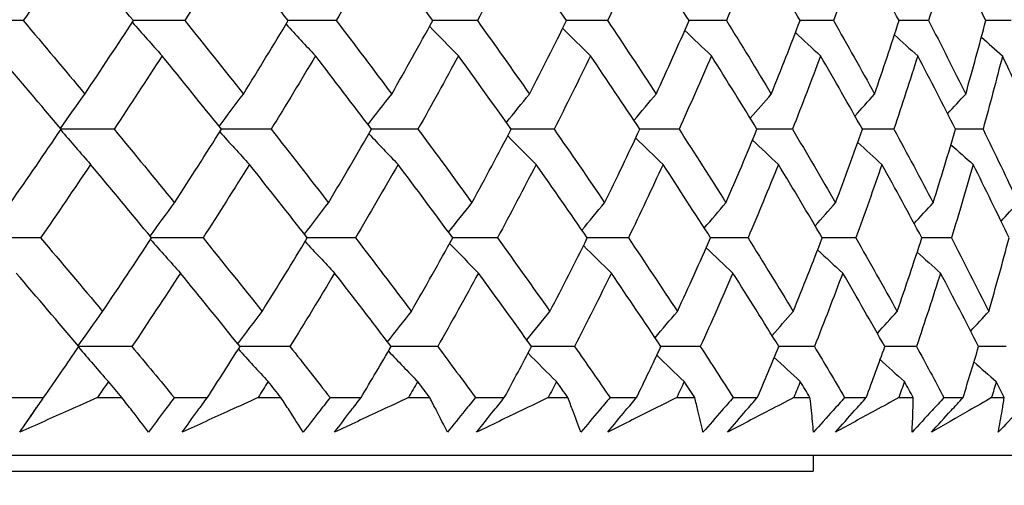
# Model space of a CAD drawing. Units: millimetres. Extents: x 32 to 1156, y 32 to 808.
# Drawn here: x 668 to 674, y 271 to 274 of the extents above; entities that cross this region are included whole.
import ezdxf

# ---------------------------------------------------------------- set-up
doc = ezdxf.new("R2010")
doc.units = ezdxf.units.MM
doc.header["$LTSCALE"] = 4
doc.layers.add('Dimension (ISO)', color=7, linetype='Continuous', lineweight=18, true_color=0x00003f)
doc.layers.add('Visible (ISO)', color=7, linetype='Continuous', lineweight=25, true_color=0x00003f)
doc.styles.add('Samuel Heath (ISO)', font='tahoma.ttf')
doc.dimstyles.new('Samuel Heath (ISO)', dxfattribs={"dimscale": 4, "dimtxt": 3, "dimasz": 2.5, "dimexe": 1, "dimexo": 1.5, "dimgap": 0.762, "dimtad": 0, "dimtih": 1, "dimtoh": 1, "dimrnd": 1e-08, "dimzin": 0, "dimdsep": 46, "dimtxsty": 'Samuel Heath (ISO)', "dimcen": 0.09, "dimdle": 10, "dimclrd": 256, "dimclre": 256, "dimclrt": 256, "dimazin": 0, "dimtfac": 1, "dimtmove": 0, "dimatfit": 3, "dimfxl": 0, "dimtolj": 1, "dimtzin": 0, "dimlwd": 15, "dimlwe": 15, "dimarcsym": 0})

# ---------------------------------------------------------------- blocks, each defined once
blk = doc.blocks.new('*D9')
at = {"layer": 'Defpoints', "color": 0, "transparency": 16777216}
for p in [(796.9713, 530.0046), (761.9713, 238.2582), (796.9713, 238.2582)]:
    blk.add_point(p, dxfattribs=at)
at = {"layer": 'Dimension (ISO)', "color": 176, "lineweight": 15, "true_color": 0x000080, "transparency": 16777216}
for p, q in [((761.9713, 244.2582), (761.9713, 534.0046)), ((796.9713, 244.2582), (796.9713, 534.0046)), ((761.9713, 530.0046), (741.5297, 530.0046)), ((786.9713, 530.0046), (771.9713, 530.0046))]:
    blk.add_line(p, q, dxfattribs=at)
at = {"layer": 'Dimension (ISO)', "color": 176, "true_color": 0x000080, "transparency": 16777216}
for points in [[(771.9713, 531.6712), (771.9713, 528.3379), (761.9713, 530.0046)], [(786.9713, 531.6712), (786.9713, 528.3379), (796.9713, 530.0046)]]:
    blk.add_solid(points, dxfattribs=at)
at = {"layer": 'Dimension (ISO)', "color": 176, "lineweight": 18, "true_color": 0x000080, "transparency": 16777216, "insert": (711.978, 546.0697), "char_height": 12, "attachment_point": 2, "style": 'Samuel Heath (ISO)'}
blk.add_mtext('\\A1;{\\fAIGDT|b0|i0;\\ln}\\fTahoma|b0|i0;\\S44.00^ 38.00;', dxfattribs=at)

msp = doc.modelspace()

# ---------------------------------------------------------------- linework, layer by layer
at = {"layer": 'Visible (ISO)'}
for p, q in [((667.6294, 272.7302), (667.629, 272.7306)), ((667.5198, 272.0196), (667.7405, 272.0196)), ((668.079, 272.0196), (668.2312, 272.0196)), ((668.5605, 272.0196), (668.7685, 272.0196)), ((669.0871, 272.0196), (669.2301, 272.0196)), ((669.5389, 272.0196), (669.7336, 272.0196)), ((670.0311, 272.0196), (670.1645, 272.0196)), ((670.4518, 272.0196), (670.6326, 272.0196)), ((670.9081, 272.0196), (671.0314, 272.0196)), ((671.2963, 272.0196), (671.4625, 272.0196)), ((671.7152, 272.0196), (671.8279, 272.0196)), ((672.0696, 272.0196), (672.2208, 272.0196)), ((672.4498, 272.0196), (672.5516, 272.0196)), ((672.7692, 272.0196), (672.9048, 272.0196)), ((673.1094, 272.0196), (673.2, 272.0196)), ((673.3928, 272.0196), (673.5124, 272.0196)), ((673.6918, 272.0196), (673.7709, 272.0196)), ((623.8116, 271.6582), (675.131, 271.6582)), ((672.5713, 271.6582), (672.5713, 271.5582)), ((626.3713, 271.5582), (672.5713, 271.5582))]:
    msp.add_line(p, q, dxfattribs=at)
for points in [[(667.9241, 274.846), (667.8215, 274.6924), (667.7176, 274.5389), (667.6125, 274.3855)], [(668.3041, 274.3855), (668.1784, 274.5389), (668.0517, 274.6924), (667.9241, 274.846)], [(668.9151, 274.846), (668.8202, 274.6924), (668.7239, 274.5389), (668.6263, 274.3855)], [(669.2761, 274.3855), (669.1568, 274.5389), (669.0365, 274.6924), (668.9151, 274.846)], [(669.8427, 274.846), (669.7558, 274.6924), (669.6674, 274.5389), (669.5776, 274.3855)], [(670.1834, 274.3855), (670.071, 274.5389), (669.9574, 274.6924), (669.8427, 274.846)], [(670.7039, 274.846), (670.6252, 274.6924), (670.545, 274.5389), (670.4633, 274.3855)], [(671.0232, 274.3855), (670.9179, 274.5389), (670.8115, 274.6924), (670.7039, 274.846)], [(671.4958, 274.846), (671.4256, 274.6924), (671.3538, 274.5389), (671.2806, 274.3855)], [(671.7927, 274.3855), (671.695, 274.5389), (671.596, 274.6924), (671.4958, 274.846)], [(672.2159, 274.846), (672.1544, 274.6924), (672.0913, 274.5389), (672.0268, 274.3855)], [(672.4894, 274.3855), (672.3995, 274.5389), (672.3083, 274.6924), (672.2159, 274.846)], [(672.8618, 274.846), (672.8092, 274.6924), (672.755, 274.5389), (672.6993, 274.3855)], [(673.111, 274.3855), (673.0293, 274.5389), (672.9462, 274.6924), (672.8618, 274.846)], [(673.4314, 274.846), (673.3879, 274.6924), (673.3428, 274.5389), (673.2961, 274.3855)], [(673.6555, 274.3855), (673.5822, 274.5389), (673.5075, 274.6924), (673.4314, 274.846)], [(667.6125, 274.3855), (667.4996, 274.3857), (667.3868, 274.3859), (667.274, 274.386)], [(667.6125, 274.3855), (667.7424, 274.2318), (667.8714, 274.0782), (667.9994, 273.9246)], [(667.9994, 273.9246), (668.1023, 274.0782), (668.2039, 274.2318), (668.3041, 274.3855)], [(668.6263, 274.3855), (668.5187, 274.3857), (668.4112, 274.3858), (668.3037, 274.386)], [(668.6263, 274.3855), (668.75, 274.2318), (668.8728, 274.0782), (668.9945, 273.9246)], [(668.9945, 273.9246), (669.0898, 274.0782), (669.1836, 274.2318), (669.2761, 274.3855)], [(669.5776, 274.3855), (669.477, 274.3857), (669.3763, 274.3858), (669.2757, 274.386)], [(669.5776, 274.3855), (669.6948, 274.2318), (669.8109, 274.0782), (669.9259, 273.9246)], [(669.9259, 273.9246), (670.0132, 274.0782), (670.099, 274.2318), (670.1834, 274.3855)], [(670.4633, 274.3855), (670.3699, 274.3856), (670.2765, 274.3858), (670.1831, 274.386)], [(670.4633, 274.3855), (670.5736, 274.2318), (670.6827, 274.0782), (670.7906, 273.9246)], [(670.7906, 273.9246), (670.8696, 274.0782), (670.9472, 274.2318), (671.0232, 274.3855)], [(671.2806, 274.3855), (671.1947, 274.3856), (671.1088, 274.3858), (671.0229, 274.3859)], [(671.2806, 274.3855), (671.3835, 274.2318), (671.4853, 274.0782), (671.5858, 273.9246)], [(671.5858, 273.9246), (671.6563, 274.0782), (671.7252, 274.2318), (671.7927, 274.3855)], [(672.0268, 274.3855), (671.9487, 274.3856), (671.8706, 274.3858), (671.7925, 274.3859)], [(672.0268, 274.3855), (672.122, 274.2318), (672.2161, 274.0782), (672.3088, 273.9246)], [(672.3088, 273.9246), (672.3705, 274.0782), (672.4307, 274.2318), (672.4894, 274.3855)], [(672.6993, 274.3855), (672.6293, 274.3856), (672.5592, 274.3857), (672.4892, 274.3859)], [(672.6993, 274.3855), (672.7866, 274.2318), (672.8726, 274.0782), (672.9573, 273.9246)], [(672.9573, 273.9246), (673.0101, 274.0782), (673.0613, 274.2318), (673.111, 274.3855)], [(673.2961, 274.3855), (673.2344, 274.3856), (673.1726, 274.3857), (673.1108, 274.3858)], [(673.2961, 274.3855), (673.3752, 274.2318), (673.4529, 274.0782), (673.5292, 273.9246)], [(673.5292, 273.9246), (673.5729, 274.0782), (673.615, 274.2318), (673.6555, 274.3855)], [(673.8152, 274.3855), (673.7619, 274.3856), (673.7086, 274.3857), (673.6553, 274.3858)], [(668.2975, 274.3753), (668.3595, 274.3045), (668.4219, 274.2342), (668.4846, 274.1645)], [(669.2623, 274.3626), (669.3236, 274.2961), (669.3853, 274.23), (669.4472, 274.1645)], [(670.1638, 274.3498), (670.2238, 274.2876), (670.2841, 274.2258), (670.3447, 274.1645)], [(670.9991, 274.3368), (671.0572, 274.279), (671.1155, 274.2216), (671.1741, 274.1645)], [(671.7654, 274.3235), (671.8209, 274.2702), (671.8767, 274.2172), (671.9326, 274.1645)], [(672.4604, 274.3098), (672.5127, 274.2611), (672.5652, 274.2126), (672.618, 274.1645)], [(673.0818, 274.2955), (673.1303, 274.2516), (673.179, 274.2079), (673.2278, 274.1645)], [(673.6276, 274.2807), (673.6717, 274.2418), (673.7158, 274.203), (673.7601, 274.1645)], [(667.8504, 273.7037), (667.7212, 273.8572), (667.591, 274.0108), (667.46, 274.1645)], [(668.4846, 274.1645), (668.3854, 274.0108), (668.2849, 273.8572), (668.183, 273.7037)], [(668.8565, 273.7037), (668.7335, 273.8572), (668.6096, 274.0108), (668.4846, 274.1645)], [(669.4472, 274.1645), (669.3559, 274.0108), (669.2631, 273.8572), (669.169, 273.7037)], [(669.7994, 273.7037), (669.683, 273.8572), (669.5657, 274.0108), (669.4472, 274.1645)], [(670.3447, 274.1645), (670.2615, 274.0108), (670.1768, 273.8572), (670.0907, 273.7037)], [(670.6759, 273.7037), (670.5666, 273.8572), (670.4562, 274.0108), (670.3447, 274.1645)], [(671.1741, 274.1645), (671.0992, 274.0108), (671.0229, 273.8572), (670.9451, 273.7037)], [(671.4833, 273.7037), (671.3814, 273.8572), (671.2783, 274.0108), (671.1741, 274.1645)], [(671.9326, 274.1645), (671.8665, 274.0108), (671.7987, 273.8572), (671.7295, 273.7037)], [(672.2189, 273.7037), (672.1247, 273.8572), (672.0293, 274.0108), (671.9326, 274.1645)], [(672.618, 274.1645), (672.5606, 274.0108), (672.5018, 273.8572), (672.4413, 273.7037)], [(672.8803, 273.7037), (672.7941, 273.8572), (672.7067, 274.0108), (672.618, 274.1645)], [(673.2278, 274.1645), (673.1795, 274.0108), (673.1296, 273.8572), (673.0782, 273.7037)], [(673.4653, 273.7037), (673.3875, 273.8572), (673.3083, 274.0108), (673.2278, 274.1645)], [(673.7601, 274.1645), (673.721, 274.0108), (673.6804, 273.8572), (673.6381, 273.7037)], [(673.972, 273.7037), (673.9028, 273.8572), (673.8322, 274.0108), (673.7601, 274.1645)], [(667.8469, 273.7078), (667.8974, 273.7806), (667.9482, 273.8529), (667.9994, 273.9246)], [(668.8431, 273.7205), (668.8932, 273.789), (668.9437, 273.857), (668.9945, 273.9246)], [(669.777, 273.7332), (669.8263, 273.7974), (669.876, 273.8612), (669.9259, 273.9246)], [(670.6457, 273.7461), (670.6937, 273.806), (670.742, 273.8655), (670.7906, 273.9246)], [(671.4464, 273.7592), (671.4926, 273.8147), (671.539, 273.8698), (671.5858, 273.9246)], [(672.1765, 273.7727), (672.2203, 273.8236), (672.2644, 273.8742), (672.3088, 273.9246)], [(672.8336, 273.7867), (672.8746, 273.8329), (672.9159, 273.8788), (672.9573, 273.9246)], [(673.4157, 273.8012), (673.4534, 273.8425), (673.4912, 273.8836), (673.5292, 273.9246)], [(667.5333, 273.2425), (667.6403, 273.3961), (667.746, 273.5499), (667.8504, 273.7037)], [(667.8479, 273.6999), (667.9101, 273.627), (667.9727, 273.5547), (668.0356, 273.483)], [(668.183, 273.7037), (668.072, 273.7038), (667.9611, 273.7039), (667.8501, 273.7041)], [(668.183, 273.7037), (668.3103, 273.5499), (668.4367, 273.3962), (668.5621, 273.2425)], [(668.5621, 273.2425), (668.6616, 273.3961), (668.7597, 273.5499), (668.8565, 273.7037)], [(669.169, 273.7037), (669.0647, 273.7038), (668.9605, 273.7039), (668.8562, 273.7041)], [(669.169, 273.7037), (669.2899, 273.5499), (669.4098, 273.3962), (669.5286, 273.2425)], [(669.5286, 273.2425), (669.6203, 273.3961), (669.7105, 273.5499), (669.7994, 273.7037)], [(670.0907, 273.7037), (669.9935, 273.7038), (669.8963, 273.7039), (669.7991, 273.704)], [(670.0907, 273.7037), (670.2048, 273.5499), (670.3178, 273.3962), (670.4297, 273.2425)], [(670.4297, 273.2425), (670.5133, 273.3961), (670.5953, 273.5499), (670.6759, 273.7037)], [(670.9451, 273.7037), (670.8553, 273.7038), (670.7655, 273.7039), (670.6757, 273.704)], [(670.9451, 273.7037), (671.0521, 273.5499), (671.1579, 273.3962), (671.2625, 273.2425)], [(671.2625, 273.2425), (671.3376, 273.3961), (671.4112, 273.5499), (671.4833, 273.7037)], [(671.7295, 273.7037), (671.6474, 273.7038), (671.5652, 273.7039), (671.4831, 273.704)], [(671.7295, 273.7037), (671.829, 273.5499), (671.9272, 273.3962), (672.0242, 273.2425)], [(672.0242, 273.2425), (672.0906, 273.3961), (672.1555, 273.5499), (672.2189, 273.7037)], [(672.4413, 273.7037), (672.3671, 273.7038), (672.2929, 273.7039), (672.2187, 273.704)], [(672.4413, 273.7037), (672.5329, 273.5499), (672.6233, 273.3962), (672.7123, 273.2425)], [(672.7123, 273.2425), (672.7698, 273.3961), (672.8258, 273.5499), (672.8803, 273.7037)], [(673.0782, 273.7037), (673.0122, 273.7038), (672.9461, 273.7038), (672.8801, 273.7039)], [(673.0782, 273.7037), (673.1617, 273.5499), (673.2438, 273.3962), (673.3246, 273.2425)], [(673.3246, 273.2425), (673.3731, 273.3961), (673.42, 273.5499), (673.4653, 273.7037)], [(673.6381, 273.7037), (673.5804, 273.7038), (673.5228, 273.7038), (673.4652, 273.7039)], [(673.6381, 273.7037), (673.7131, 273.5499), (673.7868, 273.3962), (673.8591, 273.2425)], [(668.8462, 273.6873), (668.908, 273.6187), (668.9702, 273.5506), (669.0326, 273.483)], [(669.7825, 273.6746), (669.8433, 273.6103), (669.9044, 273.5464), (669.9658, 273.483)], [(670.6539, 273.6617), (670.7131, 273.6017), (670.7725, 273.5422), (670.8322, 273.483)], [(671.4574, 273.6486), (671.5143, 273.593), (671.5715, 273.5378), (671.6289, 273.483)], [(672.1905, 273.6351), (672.2446, 273.5841), (672.2989, 273.5334), (672.3533, 273.483)], [(672.8509, 273.6211), (672.9015, 273.5748), (672.9522, 273.5288), (673.0031, 273.483)], [(673.4365, 273.6066), (673.4829, 273.5652), (673.5295, 273.524), (673.5762, 273.483)], [(668.0356, 273.483), (667.9322, 273.3292), (667.8275, 273.1755), (667.7214, 273.0219)], [(668.4182, 273.0219), (668.2916, 273.1755), (668.1641, 273.3292), (668.0356, 273.483)], [(669.0326, 273.483), (668.9369, 273.3292), (668.8398, 273.1755), (668.7414, 273.0219)], [(669.396, 273.0219), (669.2759, 273.1755), (669.1548, 273.3292), (669.0326, 273.483)], [(669.9658, 273.483), (669.8781, 273.3292), (669.789, 273.1755), (669.6985, 273.0219)], [(670.3088, 273.0219), (670.1956, 273.1755), (670.0812, 273.3292), (669.9658, 273.483)], [(670.8322, 273.483), (670.7528, 273.3292), (670.6719, 273.1755), (670.5896, 273.0219)], [(671.1536, 273.0219), (671.0476, 273.1755), (670.9405, 273.3292), (670.8322, 273.483)], [(671.6289, 273.483), (671.5581, 273.3292), (671.4857, 273.1755), (671.4118, 273.0219)], [(671.9277, 273.0219), (671.8293, 273.1755), (671.7297, 273.3292), (671.6289, 273.483)], [(672.3533, 273.483), (672.2913, 273.3292), (672.2277, 273.1755), (672.1625, 273.0219)], [(672.6286, 273.0219), (672.5381, 273.1755), (672.4464, 273.3292), (672.3533, 273.483)], [(673.0031, 273.483), (672.95, 273.3292), (672.8954, 273.1755), (672.8392, 273.0219)], [(673.2539, 273.0219), (673.1716, 273.1755), (673.088, 273.3292), (673.0031, 273.483)], [(673.5762, 273.483), (673.5322, 273.3292), (673.4867, 273.1755), (673.4396, 273.0219)], [(673.8016, 273.0219), (673.7279, 273.1755), (673.6527, 273.3292), (673.5762, 273.483)], [(668.4098, 273.0321), (668.4602, 273.1027), (668.5109, 273.1729), (668.5621, 273.2425)], [(669.3781, 273.0447), (669.4279, 273.1111), (669.4781, 273.177), (669.5286, 273.2425)], [(670.2825, 273.0575), (670.3313, 273.1196), (670.3803, 273.1812), (670.4297, 273.2425)], [(671.12, 273.0705), (671.1672, 273.1282), (671.2147, 273.1855), (671.2625, 273.2425)], [(671.888, 273.0838), (671.9331, 273.137), (671.9785, 273.1899), (672.0242, 273.2425)], [(672.584, 273.0975), (672.6265, 273.1461), (672.6693, 273.1944), (672.7123, 273.2425)], [(673.2057, 273.1117), (673.2451, 273.1555), (673.2848, 273.1991), (673.3246, 273.2425)], [(673.7512, 273.1265), (673.787, 273.1653), (673.823, 273.204), (673.8591, 273.2425)], [(667.7214, 273.0219), (667.6084, 273.022), (667.4955, 273.022), (667.3825, 273.0221)], [(667.7214, 273.0219), (667.8522, 272.868), (667.9821, 272.7142), (668.111, 272.5604)], [(668.111, 272.5604), (668.2148, 272.7141), (668.3172, 272.8679), (668.4182, 273.0219)], [(668.7414, 273.0219), (668.6336, 273.022), (668.5258, 273.022), (668.418, 273.0221)], [(668.7414, 273.0219), (668.866, 272.868), (668.9895, 272.7142), (669.1121, 272.5604)], [(669.1121, 272.5604), (669.2082, 272.7141), (669.3028, 272.8679), (669.396, 273.0219)], [(669.6985, 273.0219), (669.5976, 273.0219), (669.4967, 273.022), (669.3958, 273.0221)], [(669.6985, 273.0219), (669.8164, 272.868), (669.9333, 272.7142), (670.0492, 272.5604)], [(670.0492, 272.5604), (670.1371, 272.7141), (670.2237, 272.8679), (670.3088, 273.0219)], [(670.5896, 273.0219), (670.4959, 273.0219), (670.4023, 273.022), (670.3086, 273.0221)], [(670.5896, 273.0219), (670.7006, 272.868), (670.8104, 272.7142), (670.919, 272.5604)], [(670.919, 272.5604), (670.9987, 272.7141), (671.0769, 272.8679), (671.1536, 273.0219)], [(671.4118, 273.0219), (671.3257, 273.0219), (671.2396, 273.022), (671.1535, 273.0221)], [(671.4118, 273.0219), (671.5154, 272.868), (671.6178, 272.7142), (671.719, 272.5604)], [(671.719, 272.5604), (671.7901, 272.7141), (671.8597, 272.8679), (671.9277, 273.0219)], [(672.1625, 273.0219), (672.0842, 273.0219), (672.0059, 273.022), (671.9276, 273.0221)], [(672.1625, 273.0219), (672.2584, 272.868), (672.353, 272.7142), (672.4464, 272.5604)], [(672.4464, 272.5604), (672.5087, 272.7141), (672.5694, 272.8679), (672.6286, 273.0219)], [(672.8392, 273.0219), (672.7689, 273.0219), (672.6987, 273.022), (672.6285, 273.022)], [(672.8392, 273.0219), (672.927, 272.868), (673.0136, 272.7142), (673.0988, 272.5604)], [(673.0988, 272.5604), (673.1521, 272.7141), (673.2038, 272.8679), (673.2539, 273.0219)], [(673.4396, 273.0219), (673.3777, 273.0219), (673.3157, 273.022), (673.2538, 273.022)], [(673.4396, 273.0219), (673.5192, 272.868), (673.5974, 272.7142), (673.6742, 272.5604)], [(673.6742, 272.5604), (673.7183, 272.7141), (673.7607, 272.8679), (673.8016, 273.0219)], [(668.4117, 273.0119), (668.4738, 272.9412), (668.5363, 272.8711), (668.5991, 272.8014)], [(669.3823, 272.9993), (669.4438, 272.9329), (669.5055, 272.8669), (669.5676, 272.8014)], [(670.2892, 272.9865), (670.3493, 272.9244), (670.4098, 272.8627), (670.4704, 272.8014)], [(671.1295, 272.9735), (671.1877, 272.9158), (671.2461, 272.8585), (671.3048, 272.8014)], [(671.9004, 272.9602), (671.956, 272.907), (672.0119, 272.8541), (672.068, 272.8014)], [(672.5995, 272.9465), (672.6519, 272.8979), (672.7046, 272.8496), (672.7574, 272.8014)], [(673.2246, 272.9323), (673.2732, 272.8885), (673.322, 272.8449), (673.3709, 272.8014)], [(667.9615, 272.3401), (667.8313, 272.4938), (667.7003, 272.6476), (667.5683, 272.8014)], [(668.5991, 272.8014), (668.4992, 272.6476), (668.3978, 272.4938), (668.2951, 272.3401)], [(668.9736, 272.3401), (668.8497, 272.4938), (668.7249, 272.6476), (668.5991, 272.8014)], [(669.5676, 272.8014), (669.4755, 272.6476), (669.3819, 272.4938), (669.287, 272.3401)], [(669.9221, 272.3401), (669.8049, 272.4938), (669.6868, 272.6476), (669.5676, 272.8014)], [(670.4704, 272.8014), (670.3865, 272.6476), (670.3011, 272.4938), (670.2143, 272.3401)], [(670.8038, 272.3401), (670.6938, 272.4938), (670.5827, 272.6476), (670.4704, 272.8014)], [(671.3048, 272.8014), (671.2293, 272.6476), (671.1524, 272.4938), (671.0739, 272.3401)], [(671.616, 272.3401), (671.5135, 272.4938), (671.4097, 272.6476), (671.3048, 272.8014)], [(672.068, 272.8014), (672.0012, 272.6476), (671.9329, 272.4938), (671.8631, 272.3401)], [(672.356, 272.3401), (672.2613, 272.4938), (672.1652, 272.6476), (672.068, 272.8014)], [(672.7574, 272.8014), (672.6996, 272.6476), (672.6402, 272.4938), (672.5792, 272.3401)], [(673.0213, 272.3401), (672.9347, 272.4938), (672.8467, 272.6476), (672.7574, 272.8014)], [(673.3709, 272.8014), (673.3222, 272.6476), (673.2718, 272.4938), (673.2199, 272.3401)], [(673.6099, 272.3401), (673.5316, 272.4938), (673.4519, 272.6476), (673.3709, 272.8014)], [(667.9583, 272.3437), (668.0089, 272.4165), (668.0598, 272.4887), (668.111, 272.5604)], [(668.9605, 272.3563), (669.0107, 272.4248), (669.0612, 272.4928), (669.1121, 272.5604)], [(669.9, 272.369), (669.9494, 272.4332), (669.9991, 272.497), (670.0492, 272.5604)], [(670.7739, 272.3819), (670.822, 272.4417), (670.8704, 272.5012), (670.919, 272.5604)], [(671.5794, 272.395), (671.6256, 272.4504), (671.6722, 272.5055), (671.719, 272.5604)], [(672.3138, 272.4085), (672.3577, 272.4594), (672.4019, 272.51), (672.4464, 272.5604)], [(672.9748, 272.4224), (673.0159, 272.4686), (673.0573, 272.5146), (673.0988, 272.5604)], [(673.5604, 272.4369), (673.5982, 272.4782), (673.6361, 272.5194), (673.6742, 272.5604)], [(667.7405, 272.0196), (667.8148, 272.1264), (667.8884, 272.2332), (667.9615, 272.3401)], [(667.959, 272.3365), (668.0214, 272.2638), (668.0841, 272.1916), (668.1471, 272.1199)], [(668.2951, 272.3401), (668.1839, 272.3401), (668.0726, 272.3401), (667.9613, 272.3402)], [(668.2951, 272.3401), (668.384, 272.2333), (668.4725, 272.1265), (668.5605, 272.0196)], [(668.7685, 272.0196), (668.8375, 272.1264), (668.9059, 272.2332), (668.9736, 272.3401)], [(669.287, 272.3401), (669.1825, 272.3401), (669.078, 272.3401), (668.9735, 272.3402)], [(669.287, 272.3401), (669.3715, 272.2333), (669.4554, 272.1265), (669.5389, 272.0196)], [(669.7336, 272.0196), (669.7971, 272.1264), (669.8599, 272.2332), (669.9221, 272.3401)], [(670.2143, 272.3401), (670.1168, 272.3401), (670.0194, 272.3401), (669.922, 272.3402)], [(670.2143, 272.3401), (670.294, 272.2333), (670.3732, 272.1265), (670.4518, 272.0196)], [(670.6326, 272.0196), (670.6904, 272.1264), (670.7475, 272.2332), (670.8038, 272.3401)], [(671.0739, 272.3401), (670.9839, 272.3401), (670.8938, 272.3401), (670.8038, 272.3402)], [(671.0739, 272.3401), (671.1486, 272.2333), (671.2227, 272.1265), (671.2963, 272.0196)], [(671.4625, 272.0196), (671.5144, 272.1264), (671.5656, 272.2332), (671.616, 272.3401)], [(671.8631, 272.3401), (671.7807, 272.3401), (671.6983, 272.3401), (671.616, 272.3402)], [(671.8631, 272.3401), (671.9325, 272.2333), (672.0013, 272.1265), (672.0696, 272.0196)], [(672.2208, 272.0196), (672.2666, 272.1264), (672.3117, 272.2332), (672.356, 272.3401)], [(672.5792, 272.3401), (672.5048, 272.3401), (672.4304, 272.3401), (672.356, 272.3401)], [(672.5792, 272.3401), (672.6431, 272.2333), (672.7065, 272.1265), (672.7692, 272.0196)], [(672.9048, 272.0196), (672.9444, 272.1264), (672.9833, 272.2332), (673.0213, 272.3401)], [(673.2199, 272.3401), (673.1537, 272.3401), (673.0875, 272.3401), (673.0213, 272.3401)], [(673.2199, 272.3401), (673.2782, 272.2333), (673.3358, 272.1265), (673.3928, 272.0196)], [(673.5124, 272.0196), (673.5456, 272.1264), (673.5781, 272.2332), (673.6099, 272.3401)], [(673.7832, 272.3401), (673.7254, 272.3401), (673.6676, 272.3401), (673.6098, 272.3401)], [(668.9633, 272.3239), (669.0253, 272.2554), (669.0875, 272.1874), (669.1501, 272.1199)], [(669.9053, 272.3112), (669.9662, 272.247), (670.0274, 272.1833), (670.0889, 272.1199)], [(670.7818, 272.2984), (670.8411, 272.2385), (670.9007, 272.179), (670.9605, 272.1199)], [(671.5901, 272.2853), (671.6472, 272.2298), (671.7045, 272.1747), (671.762, 272.1199)], [(672.3276, 272.2718), (672.3818, 272.2209), (672.4362, 272.1703), (672.4908, 272.1199)], [(672.9919, 272.2579), (673.0426, 272.2117), (673.0934, 272.1657), (673.1445, 272.1199)], [(673.581, 272.2434), (673.6275, 272.2021), (673.6741, 272.1609), (673.7209, 272.1199)], [(668.1471, 272.1199), (668.1245, 272.0865), (668.1018, 272.0531), (668.079, 272.0196)], [(668.2312, 272.0196), (668.2032, 272.0531), (668.1752, 272.0865), (668.1471, 272.1199)], [(669.1501, 272.1199), (669.1292, 272.0865), (669.1081, 272.0531), (669.0871, 272.0196)], [(669.2301, 272.0196), (669.2035, 272.0531), (669.1768, 272.0865), (669.1501, 272.1199)], [(670.0889, 272.1199), (670.0697, 272.0865), (670.0505, 272.0531), (670.0311, 272.0196)], [(670.1645, 272.0196), (670.1393, 272.0531), (670.1142, 272.0865), (670.0889, 272.1199)], [(670.9605, 272.1199), (670.9431, 272.0865), (670.9257, 272.0531), (670.9081, 272.0196)], [(671.0314, 272.0196), (671.0078, 272.0531), (670.9842, 272.0865), (670.9605, 272.1199)], [(671.762, 272.1199), (671.7465, 272.0865), (671.7309, 272.0531), (671.7152, 272.0196)], [(671.8279, 272.0196), (671.806, 272.0531), (671.784, 272.0865), (671.762, 272.1199)], [(672.4908, 272.1199), (672.4772, 272.0865), (672.4635, 272.0531), (672.4498, 272.0196)], [(672.5516, 272.0196), (672.5314, 272.0531), (672.5111, 272.0865), (672.4908, 272.1199)], [(673.1445, 272.1199), (673.1328, 272.0865), (673.1211, 272.0531), (673.1094, 272.0196)], [(673.2, 272.0196), (673.1815, 272.0531), (673.163, 272.0865), (673.1445, 272.1199)], [(673.7209, 272.1199), (673.7113, 272.0865), (673.7016, 272.0531), (673.6918, 272.0196)], [(673.7709, 272.0196), (673.7543, 272.0531), (673.7377, 272.0865), (673.7209, 272.1199)], [(667.5912, 271.8031), (667.6265, 271.8544), (667.6617, 271.9056), (667.6967, 271.9568)]]:
    msp.add_open_spline(points, degree=3, dxfattribs=at)
for points, knots in [([(667.5912, 271.8031), (667.6218, 271.8481), (667.6526, 271.8931), (667.7026, 271.9653), (667.7215, 271.9925), (667.7405, 272.0196)], [0, 0, 0, 0, 0.01909413, 0.01909413, 0.03062187, 0.03062187, 0.03062187, 0.03062187]), ([(668.079, 272.0196), (668.0181, 271.9925), (667.9572, 271.9654), (667.7947, 271.8932), (667.6931, 271.8481), (667.5912, 271.8031)], [0.01412828, 0.01412828, 0.01412828, 0.01412828, 0.0353204, 0.0353204, 0.07055001, 0.07055001, 0.07055001, 0.07055001]), ([(668.3991, 271.8031), (668.365, 271.8481), (668.3304, 271.8931), (668.2741, 271.9653), (668.2528, 271.9925), (668.2312, 272.0196)], [0, 0, 0, 0, 0.03519906, 0.03519906, 0.05642172, 0.05642172, 0.05642172, 0.05642172]), ([(668.5605, 272.0196), (668.5405, 271.9925), (668.5205, 271.9654), (668.4668, 271.8932), (668.4331, 271.8482), (668.3991, 271.8031)], [0.00769028, 0.00769028, 0.00769028, 0.00769028, 0.01920137, 0.01920137, 0.03831216, 0.03831216, 0.03831216, 0.03831216]), ([(668.6105, 271.8031), (668.6429, 271.8481), (668.6756, 271.8931), (668.7284, 271.9653), (668.7484, 271.9925), (668.7685, 272.0196)], [0, 0, 0, 0, 0.01909413, 0.01909413, 0.03062187, 0.03062187, 0.03062187, 0.03062187]), ([(669.0871, 272.0196), (669.0276, 271.9925), (668.9681, 271.9654), (668.8094, 271.8932), (668.7101, 271.8481), (668.6105, 271.8031)], [0.01412828, 0.01412828, 0.01412828, 0.01412828, 0.0353204, 0.0353204, 0.07055001, 0.07055001, 0.07055001, 0.07055001]), ([(669.3695, 271.8031), (669.3413, 271.8481), (669.3127, 271.8931), (669.2659, 271.9653), (669.2481, 271.9925), (669.2301, 272.0196)], [0, 0, 0, 0, 0.03519906, 0.03519906, 0.05642172, 0.05642172, 0.05642172, 0.05642172]), ([(669.5389, 272.0196), (669.5179, 271.9925), (669.4968, 271.9654), (669.4405, 271.8932), (669.4051, 271.8482), (669.3695, 271.8031)], [0.00769028, 0.00769028, 0.00769028, 0.00769028, 0.01920137, 0.01920137, 0.03831216, 0.03831216, 0.03831216, 0.03831216]), ([(669.5674, 271.8031), (669.6015, 271.8481), (669.6359, 271.8931), (669.6915, 271.9653), (669.7125, 271.9925), (669.7336, 272.0196)], [0, 0, 0, 0, 0.01909413, 0.01909413, 0.03062187, 0.03062187, 0.03062187, 0.03062187]), ([(670.0311, 272.0196), (669.9733, 271.9925), (669.9154, 271.9654), (669.761, 271.8932), (669.6644, 271.8481), (669.5674, 271.8031)], [0.01412828, 0.01412828, 0.01412828, 0.01412828, 0.0353204, 0.0353204, 0.07055001, 0.07055001, 0.07055001, 0.07055001]), ([(670.275, 271.8031), (670.2529, 271.8481), (670.2302, 271.8931), (670.193, 271.9653), (670.1788, 271.9925), (670.1645, 272.0196)], [0, 0, 0, 0, 0.03519906, 0.03519906, 0.05642172, 0.05642172, 0.05642172, 0.05642172]), ([(670.4518, 272.0196), (670.4299, 271.9925), (670.4079, 271.9654), (670.3491, 271.8932), (670.3121, 271.8482), (670.275, 271.8031)], [0.00769028, 0.00769028, 0.00769028, 0.00769028, 0.01920137, 0.01920137, 0.03831216, 0.03831216, 0.03831216, 0.03831216]), ([(670.4587, 271.8031), (670.4945, 271.8481), (670.5305, 271.8931), (670.5886, 271.9653), (670.6105, 271.9925), (670.6326, 272.0196)], [0, 0, 0, 0, 0.01909413, 0.01909413, 0.03062187, 0.03062187, 0.03062187, 0.03062187]), ([(670.9081, 272.0196), (670.8522, 271.9925), (670.7961, 271.9654), (670.6465, 271.8932), (670.5527, 271.8481), (670.4587, 271.8031)], [0.01412828, 0.01412828, 0.01412828, 0.01412828, 0.0353204, 0.0353204, 0.07055001, 0.07055001, 0.07055001, 0.07055001]), ([(671.1126, 271.8031), (671.0966, 271.8481), (671.08, 271.8931), (671.0526, 271.9653), (671.0421, 271.9925), (671.0314, 272.0196)], [0, 0, 0, 0, 0.03519906, 0.03519906, 0.05642172, 0.05642172, 0.05642172, 0.05642172]), ([(671.2963, 272.0196), (671.2735, 271.9925), (671.2506, 271.9654), (671.1895, 271.8932), (671.1512, 271.8482), (671.1126, 271.8031)], [0.00769028, 0.00769028, 0.00769028, 0.00769028, 0.01920137, 0.01920137, 0.03831216, 0.03831216, 0.03831216, 0.03831216]), ([(671.2816, 271.8031), (671.3188, 271.8481), (671.3563, 271.8931), (671.4168, 271.9653), (671.4396, 271.9925), (671.4625, 272.0196)], [0, 0, 0, 0, 0.01909413, 0.01909413, 0.03062187, 0.03062187, 0.03062187, 0.03062187]), ([(671.7152, 272.0196), (671.6613, 271.9925), (671.6072, 271.9654), (671.4628, 271.8932), (671.3724, 271.8481), (671.2816, 271.8031)], [0.01412828, 0.01412828, 0.01412828, 0.01412828, 0.0353204, 0.0353204, 0.07055001, 0.07055001, 0.07055001, 0.07055001]), ([(671.8797, 271.8031), (671.8698, 271.8481), (671.8594, 271.8931), (671.8418, 271.9653), (671.835, 271.9925), (671.8279, 272.0196)], [0, 0, 0, 0, 0.03519906, 0.03519906, 0.05642172, 0.05642172, 0.05642172, 0.05642172]), ([(672.0696, 272.0196), (672.046, 271.9925), (672.0223, 271.9654), (671.9591, 271.8932), (671.9195, 271.8482), (671.8797, 271.8031)], [0.00769028, 0.00769028, 0.00769028, 0.00769028, 0.01920137, 0.01920137, 0.03831216, 0.03831216, 0.03831216, 0.03831216]), ([(672.0333, 271.8031), (672.072, 271.8481), (672.1108, 271.8931), (672.1734, 271.9653), (672.197, 271.9925), (672.2208, 272.0196)], [0, 0, 0, 0, 0.01909413, 0.01909413, 0.03062187, 0.03062187, 0.03062187, 0.03062187]), ([(672.4498, 272.0196), (672.398, 271.9925), (672.346, 271.9654), (672.2075, 271.8932), (672.1206, 271.8481), (672.0333, 271.8031)], [0.01412828, 0.01412828, 0.01412828, 0.01412828, 0.0353204, 0.0353204, 0.07055001, 0.07055001, 0.07055001, 0.07055001]), ([(672.5736, 271.8031), (672.5699, 271.8481), (672.5657, 271.8931), (672.558, 271.9653), (672.5549, 271.9925), (672.5516, 272.0196)], [0, 0, 0, 0, 0.03519906, 0.03519906, 0.05642172, 0.05642172, 0.05642172, 0.05642172]), ([(672.7692, 272.0196), (672.7449, 271.9925), (672.7205, 271.9654), (672.6554, 271.8932), (672.6146, 271.8482), (672.5736, 271.8031)], [0.00769028, 0.00769028, 0.00769028, 0.00769028, 0.01920137, 0.01920137, 0.03831216, 0.03831216, 0.03831216, 0.03831216]), ([(672.7115, 271.8031), (672.7514, 271.8481), (672.7914, 271.8931), (672.856, 271.9653), (672.8804, 271.9925), (672.9048, 272.0196)], [0, 0, 0, 0, 0.01909413, 0.01909413, 0.03062187, 0.03062187, 0.03062187, 0.03062187]), ([(673.1094, 272.0196), (673.0599, 271.9925), (673.0103, 271.9654), (672.8779, 271.8932), (672.7949, 271.8481), (672.7115, 271.8031)], [0.01412828, 0.01412828, 0.01412828, 0.01412828, 0.0353204, 0.0353204, 0.07055001, 0.07055001, 0.07055001, 0.07055001]), ([(673.3928, 272.0196), (673.3678, 271.9925), (673.3428, 271.9654), (673.2761, 271.8932), (673.2342, 271.8482), (673.1923, 271.8031)], [0.00769028, 0.00769028, 0.00769028, 0.00769028, 0.01920137, 0.01920137, 0.03831216, 0.03831216, 0.03831216, 0.03831216]), ([(673.1923, 271.8031), (673.1947, 271.8481), (673.1967, 271.8931), (673.1989, 271.9653), (673.1995, 271.9925), (673.2, 272.0196)], [0, 0, 0, 0, 0.03519906, 0.03519906, 0.05642172, 0.05642172, 0.05642172, 0.05642172]), ([(673.3138, 271.8031), (673.3548, 271.8481), (673.396, 271.8931), (673.4623, 271.9653), (673.4873, 271.9925), (673.5124, 272.0196)], [0, 0, 0, 0, 0.01909413, 0.01909413, 0.03062187, 0.03062187, 0.03062187, 0.03062187]), ([(673.6918, 272.0196), (673.6449, 271.9925), (673.5978, 271.9654), (673.472, 271.8932), (673.3931, 271.8481), (673.3138, 271.8031)], [0.01412828, 0.01412828, 0.01412828, 0.01412828, 0.0353204, 0.0353204, 0.07055001, 0.07055001, 0.07055001, 0.07055001]), ([(673.9384, 272.0196), (673.9128, 271.9925), (673.8873, 271.9654), (673.819, 271.8932), (673.7763, 271.8482), (673.7335, 271.8031)], [0.00769028, 0.00769028, 0.00769028, 0.00769028, 0.01920137, 0.01920137, 0.03831216, 0.03831216, 0.03831216, 0.03831216]), ([(673.7335, 271.8031), (673.7422, 271.8481), (673.7503, 271.8931), (673.7624, 271.9653), (673.7668, 271.9925), (673.7709, 272.0196)], [0, 0, 0, 0, 0.03519906, 0.03519906, 0.05642172, 0.05642172, 0.05642172, 0.05642172])]:
    msp.add_open_spline(points, degree=3, knots=knots, dxfattribs=at)

# ---------------------------------------------------------------- dimensions: what is measured, and where the dimension line sits
at = {"layer": 'Dimension (ISO)', "color": 176, "lineweight": 18, "true_color": 0x000080}
dim = msp.add_linear_dim(base=(796.9713, 530.0046), p1=(761.9713, 238.2582), p2=(796.9713, 238.2582), angle=180, text='{\\fAIGDT|b0|i0;\\ln}\\fTahoma|b0|i0;<>', dimstyle='Samuel Heath (ISO)', override={"dimgap": 0.762, "dimtih": 0, "dimtoh": 0, "dimdec": 2, "dimtol": 0, "dimlim": 1, "dimtp": 9, "dimtm": -3, "dimtdec": 2, "dimtofl": 0, "dimatfit": 2}, dxfattribs=at)
dim.commit()
dim.dimension.update_dxf_attribs({"geometry": '*D9', "text_midpoint": (711.978, 530.0046), "dimtype": 160})

doc.saveas('drawing.dxf')
